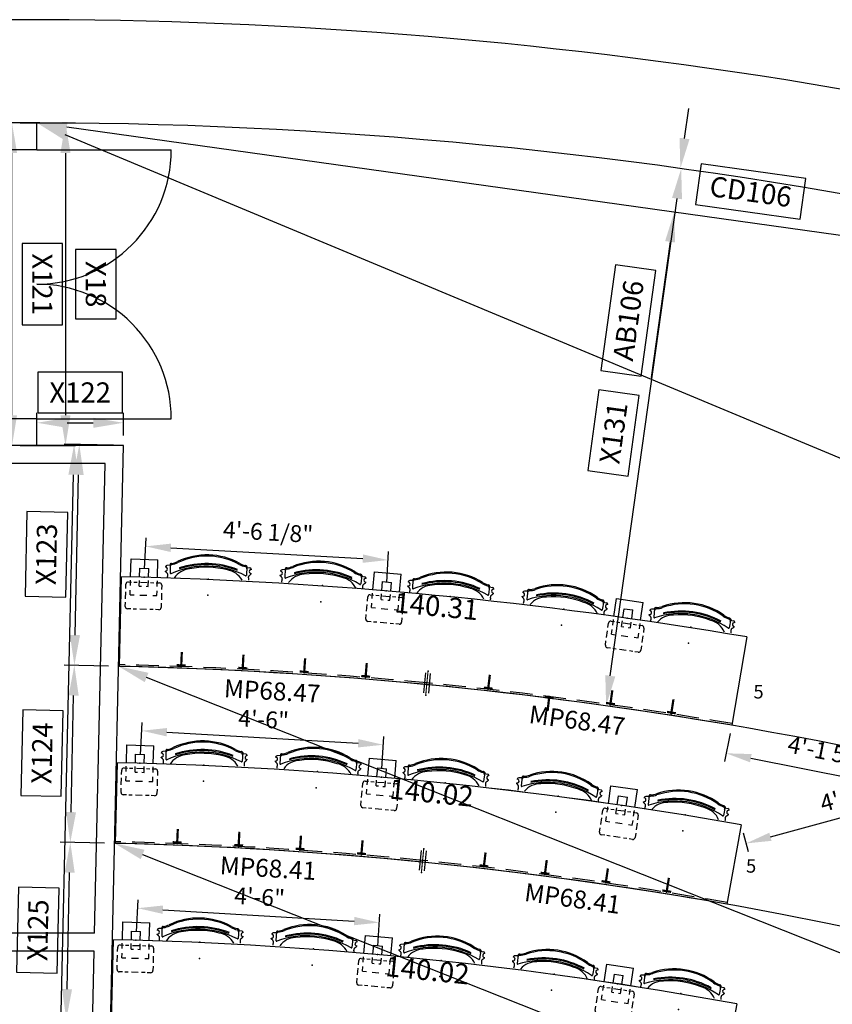
# Model space of a CAD drawing. Extents: x 0 to 13588, y 0 to 4617.
# Drawn here: x 7981 to 8162, y 2602 to 2821 of the extents above; entities that cross this region are included whole.
import ezdxf
from ezdxf.enums import TextEntityAlignment as Align

# ---------------------------------------------------------------- set-up
doc = ezdxf.new("R2010")
doc.units = 0
doc.header["$LTSCALE"] = 10
doc.header["$MEASUREMENT"] = 0
doc.linetypes.add('DASHED', pattern=[0.75, 0.5, -0.25])
doc.layers.get('Defpoints').update_dxf_attribs({"linetype": 'CONTINUOUS'})
for name, color, linetype in [('1', 4, 'CONTINUOUS'), ('A-FURN-FIXD', 7, 'CONTINUOUS'), ('A-FURN-FIXD-MODESTY', 140, 'CONTINUOUS'), ('A-FURN-FIXD-TBL-TAG', 7, 'CONTINUOUS'), ('A-FURN-SEAT', 7, 'CONTINUOUS'), ('A-FURN-SEAT-TOPFLANGE', 9, 'CONTINUOUS'), ('Dimensions', 7, 'CONTINUOUS'), ('FieldVerifyDimen1', 1, 'CONTINUOUS'), ('FieldVerifyDimen2', 242, 'CONTINUOUS'), ('FieldVerifyDimen4', 21, 'CONTINUOUS'), ('FieldVerifyDimen5', 32, 'CONTINUOUS'), ('Notes', 9, 'CONTINUOUS'), ('Shell', 145, 'CONTINUOUS'), ('Tops', 31, 'CONTINUOUS')]:
    doc.layers.add(name, color=color, linetype=linetype)
doc.styles.add('BOLD', font='arialbd.ttf')
doc.styles.get("Standard").update_dxf_attribs({"font": 'simplex.shx'})
doc.dimstyles.new('Checker', dxfattribs={"dimscale": 36, "dimtxt": 0.125, "dimasz": 0.1875, "dimexe": 0.0625, "dimexo": 0.0625, "dimgap": -0.0625, "dimtad": 1, "dimdec": 3, "dimzin": 3, "dimdsep": 46, "dimlunit": 4, "dimtxsty": 'BOLD', "dimcen": 0.0625, "dimadec": 0, "dimazin": 0, "dimtfac": 1, "dimtdec": 3, "dimtofl": 0, "dimtmove": 0, "dimatfit": 3, "dimfxl": 1, "dimfrac": 2, "dimtolj": 1, "dimtzin": 0, "dimarcsym": 0})
doc.dimstyles.new('FIXED', dxfattribs={"dimscale": 30, "dimtxt": 0.125, "dimasz": 0.1875, "dimexe": 0.0625, "dimexo": 0.0625, "dimgap": 0.0625, "dimtad": 1, "dimdec": 4, "dimzin": 3, "dimdsep": 46, "dimlunit": 4, "dimtxsty": 'Standard', "dimcen": 0.0625, "dimadec": 0, "dimazin": 0, "dimtfac": 1, "dimtdec": 4, "dimtofl": 0, "dimtmove": 0, "dimatfit": 3, "dimfxl": 1, "dimfrac": 2, "dimtolj": 1, "dimtzin": 0, "dimarcsym": 0})

# ---------------------------------------------------------------- blocks, each defined once
blk = doc.blocks.new('*D367')
at = {"layer": 'Defpoints', "color": 0, "transparency": 16777216}
for p in [(7984.47, 2798.48), (8269.04, 2758.77), (8269.04, 2758.77)]:
    blk.add_point(p, dxfattribs=at)
at = {"layer": 'FieldVerifyDimen5', "color": 0, "lineweight": -2, "transparency": 16777216}
for p, q in [((7991.15, 2797.55), (8262.35, 2759.7)), ((8132.78, 2789.3), (8131.51, 2780.23)), ((8156.1, 2786.04), (8132.78, 2789.3)), ((8154.83, 2776.98), (8156.1, 2786.04)), ((8131.51, 2780.23), (8154.83, 2776.98))]:
    blk.add_line(p, q, dxfattribs=at)
at = {"layer": 'FieldVerifyDimen5', "color": 0, "transparency": 16777216}
for points in [[(7991.31, 2798.66), (7990.99, 2796.44), (7984.47, 2798.48)], [(8262.51, 2760.81), (8262.2, 2758.59), (8269.04, 2758.77)]]:
    blk.add_solid(points, dxfattribs=at)
at = {"layer": 'FieldVerifyDimen5', "color": 0, "transparency": 16777216, "insert": (8143.8, 2783.14), "char_height": 4.5, "attachment_point": 5, "rotation": 352.0548, "style": 'BOLD'}
blk.add_mtext('\\A1;CD106', dxfattribs=at)
blk = doc.blocks.new('*D369')
at = {"layer": 'Defpoints', "color": 0, "transparency": 16777216}
for p in [(8002.68, 2677.25), (8002.68, 2677.25), (8610.26, 2435.87)]:
    blk.add_point(p, dxfattribs=at)
at = {"layer": 'FieldVerifyDimen5', "color": 0, "lineweight": -2, "transparency": 16777216}
for p, q in [((8603.99, 2438.36), (8008.95, 2674.76)), ((8299.72, 2571.51), (8296.34, 2563)), ((8321.64, 2562.8), (8299.72, 2571.51)), ((8296.34, 2563), (8318.26, 2554.3)), ((8318.26, 2554.3), (8321.64, 2562.8))]:
    blk.add_line(p, q, dxfattribs=at)
at = {"layer": 'FieldVerifyDimen5', "color": 0, "transparency": 16777216}
for points in [[(8009.37, 2675.8), (8008.54, 2673.71), (8002.68, 2677.25)], [(8604.4, 2439.41), (8603.57, 2437.32), (8610.26, 2435.87)]]:
    blk.add_solid(points, dxfattribs=at)
at = {"layer": 'FieldVerifyDimen5', "color": 0, "transparency": 16777216, "insert": (8308.99, 2562.9), "char_height": 4.5, "attachment_point": 5, "rotation": 338.3334, "style": 'BOLD'}
blk.add_mtext('\\A1;CD105', dxfattribs=at)
blk = doc.blocks.new('*D370')
at = {"layer": 'Defpoints', "color": 0, "transparency": 16777216}
for p in [(8001.79, 2637.76), (8582.29, 2407.9), (8582.29, 2407.9)]:
    blk.add_point(p, dxfattribs=at)
at = {"layer": 'FieldVerifyDimen5', "color": 0, "lineweight": -2, "transparency": 16777216}
for p, q in [((8008.06, 2635.27), (8576.01, 2410.39)), ((8257.21, 2548.89), (8253.84, 2540.38)), ((8279.18, 2540.19), (8257.21, 2548.89)), ((8253.84, 2540.38), (8275.81, 2531.68)), ((8275.81, 2531.68), (8279.18, 2540.19))]:
    blk.add_line(p, q, dxfattribs=at)
at = {"layer": 'FieldVerifyDimen5', "color": 0, "transparency": 16777216}
for points in [[(8008.48, 2636.32), (8007.65, 2634.23), (8001.79, 2637.76)], [(8576.43, 2411.43), (8575.6, 2409.34), (8582.29, 2407.9)]]:
    blk.add_solid(points, dxfattribs=at)
at = {"layer": 'FieldVerifyDimen5', "color": 0, "transparency": 16777216, "insert": (8266.51, 2540.28), "char_height": 4.5, "attachment_point": 5, "rotation": 338.3984, "style": 'BOLD'}
blk.add_mtext('\\A1;CD104', dxfattribs=at)
blk = doc.blocks.new('*D382')
at = {"layer": 'Defpoints', "color": 0, "transparency": 16777216}
for p in [(8128.1, 2788.3), (8128.1, 2788.3), (8126.75, 2778.62)]:
    blk.add_point(p, dxfattribs=at)
at = {"layer": 'FieldVerifyDimen5', "color": 0, "lineweight": -2, "transparency": 16777216}
for p, q in [((8129.04, 2794.98), (8129.97, 2801.67)), ((8125.82, 2771.94), (8121.58, 2741.64)), ((8113.65, 2766.82), (8110.35, 2743.21)), ((8122.65, 2765.57), (8113.65, 2766.82)), ((8119.36, 2741.95), (8122.65, 2765.57)), ((8110.35, 2743.21), (8119.36, 2741.95))]:
    blk.add_line(p, q, dxfattribs=at)
at = {"layer": 'FieldVerifyDimen5', "color": 0, "transparency": 16777216}
for points in [[(8127.92, 2795.14), (8130.15, 2794.83), (8128.1, 2788.3)], [(8124.7, 2772.1), (8126.93, 2771.78), (8126.75, 2778.62)]]:
    blk.add_solid(points, dxfattribs=at)
at = {"layer": 'FieldVerifyDimen5', "color": 0, "transparency": 16777216, "insert": (8116.5, 2754.39), "char_height": 4.5, "attachment_point": 5, "rotation": 82.0488, "style": 'BOLD'}
blk.add_mtext('\\A1;AB106', dxfattribs=at)
blk = doc.blocks.new('*D413')
at = {"layer": 'Defpoints', "color": 0, "transparency": 16777216}
for p in [(8128.29, 2788.27), (8128.29, 2788.27), (8111.53, 2668.44)]:
    blk.add_point(p, dxfattribs=at)
at = {"layer": 'FieldVerifyDimen4', "color": 0, "lineweight": -2, "transparency": 16777216}
for p, q in [((8112.47, 2675.12), (8127.36, 2781.58)), ((8109.94, 2738.92), (8107.42, 2720.93)), ((8118.94, 2737.66), (8109.94, 2738.92)), ((8116.43, 2719.67), (8118.94, 2737.66)), ((8107.42, 2720.93), (8116.43, 2719.67))]:
    blk.add_line(p, q, dxfattribs=at)
at = {"layer": 'FieldVerifyDimen4', "color": 0, "transparency": 16777216}
for points in [[(8126.24, 2781.74), (8128.47, 2781.43), (8128.29, 2788.27)], [(8111.35, 2675.28), (8113.58, 2674.96), (8111.53, 2668.44)]]:
    blk.add_solid(points, dxfattribs=at)
at = {"layer": 'FieldVerifyDimen4', "color": 0, "transparency": 16777216, "insert": (8113.18, 2729.29), "char_height": 4.5, "attachment_point": 5, "rotation": 82.0383, "style": 'BOLD'}
blk.add_mtext('\\A1;X131', dxfattribs=at)
blk = doc.blocks.new('*D429')
at = {"layer": 'Defpoints', "color": 0, "transparency": 16777216}
for p in [(7978.47, 2798.48), (7978.47, 2726.49), (7990.85, 2726.49)]:
    blk.add_point(p, dxfattribs=at)
at = {"layer": 'FieldVerifyDimen2', "color": 0, "lineweight": -2, "transparency": 16777216}
for p, q in [((7980.72, 2798.48), (7993.1, 2798.48)), ((7990.85, 2791.73), (7990.85, 2733.24)), ((7993.1, 2770.19), (7993.1, 2754.78)), ((8002.19, 2770.19), (7993.1, 2770.19)), ((8002.19, 2754.78), (8002.19, 2770.19)), ((7993.1, 2754.78), (8002.19, 2754.78)), ((7980.72, 2726.49), (7993.1, 2726.49))]:
    blk.add_line(p, q, dxfattribs=at)
at = {"layer": 'FieldVerifyDimen2', "color": 0, "transparency": 16777216}
for points in [[(7991.97, 2791.73), (7989.72, 2791.73), (7990.85, 2798.48)], [(7991.97, 2733.24), (7989.72, 2733.24), (7990.85, 2726.49)]]:
    blk.add_solid(points, dxfattribs=at)
at = {"layer": 'FieldVerifyDimen2', "color": 0, "transparency": 16777216, "insert": (7997.64, 2762.48), "char_height": 4.5, "attachment_point": 5, "rotation": 270.0003, "style": 'BOLD'}
blk.add_mtext('\\A1;X18', dxfattribs=at)
blk = doc.blocks.new('*D448')
at = {"layer": 'Defpoints', "color": 0, "transparency": 16777216}
for p in [(7991.93, 2637.98), (8001.79, 2637.76), (8000.9, 2598.27)]:
    blk.add_point(p, dxfattribs=at)
at = {"layer": 'FieldVerifyDimen4', "color": 0, "lineweight": -2, "transparency": 16777216}
for p, q in [((7999.54, 2637.81), (7989.69, 2638.03)), ((7991.2, 2605.24), (7991.78, 2631.23)), ((7980.36, 2627.98), (7979.93, 2609)), ((7989.45, 2627.78), (7980.36, 2627.98)), ((7989.02, 2608.79), (7989.45, 2627.78)), ((7979.93, 2609), (7989.02, 2608.79)), ((7998.65, 2598.32), (7988.79, 2598.54))]:
    blk.add_line(p, q, dxfattribs=at)
at = {"layer": 'FieldVerifyDimen4', "color": 0, "transparency": 16777216}
for points in [[(7990.66, 2631.26), (7992.91, 2631.21), (7991.93, 2637.98)], [(7990.07, 2605.26), (7992.32, 2605.21), (7991.04, 2598.49)]]:
    blk.add_solid(points, dxfattribs=at)
at = {"layer": 'FieldVerifyDimen4', "color": 0, "transparency": 16777216, "insert": (7984.69, 2618.39), "char_height": 4.5, "attachment_point": 5, "rotation": 88.7057, "style": 'BOLD'}
blk.add_mtext('\\A1;X125', dxfattribs=at)
blk = doc.blocks.new('*D449')
at = {"layer": 'Defpoints', "color": 0, "transparency": 16777216}
for p in [(7992.83, 2677.47), (8002.68, 2677.25), (8001.79, 2637.76)]:
    blk.add_point(p, dxfattribs=at)
at = {"layer": 'FieldVerifyDimen4', "color": 0, "lineweight": -2, "transparency": 16777216}
for p, q in [((8000.43, 2677.3), (7990.58, 2677.52)), ((7992.09, 2644.73), (7992.67, 2670.72)), ((7981.33, 2667.5), (7980.9, 2648.46)), ((7990.35, 2667.29), (7981.33, 2667.5)), ((7989.92, 2648.26), (7990.35, 2667.29)), ((7980.9, 2648.46), (7989.92, 2648.26)), ((7999.54, 2637.81), (7989.69, 2638.03))]:
    blk.add_line(p, q, dxfattribs=at)
at = {"layer": 'FieldVerifyDimen4', "color": 0, "transparency": 16777216}
for points in [[(7991.55, 2670.75), (7993.8, 2670.7), (7992.83, 2677.47)], [(7990.96, 2644.75), (7993.21, 2644.7), (7991.93, 2637.98)]]:
    blk.add_solid(points, dxfattribs=at)
at = {"layer": 'FieldVerifyDimen4', "color": 0, "transparency": 16777216, "insert": (7985.62, 2657.88), "char_height": 4.5, "attachment_point": 5, "rotation": 88.7057, "style": 'BOLD'}
blk.add_mtext('\\A1;X124', dxfattribs=at)
blk = doc.blocks.new('*D450')
at = {"layer": 'Defpoints', "color": 0, "transparency": 16777216}
for p in [(7993.94, 2726.71), (8003.79, 2726.49), (8002.68, 2677.25)]:
    blk.add_point(p, dxfattribs=at)
at = {"layer": 'FieldVerifyDimen4', "color": 0, "lineweight": -2, "transparency": 16777216}
for p, q in [((8001.54, 2726.54), (7991.69, 2726.76)), ((7992.98, 2684.22), (7993.79, 2719.96)), ((7982.25, 2711.8), (7981.83, 2692.89)), ((7991.35, 2711.59), (7982.25, 2711.8)), ((7990.92, 2692.69), (7991.35, 2711.59)), ((7981.83, 2692.89), (7990.92, 2692.69)), ((8000.43, 2677.3), (7990.58, 2677.52))]:
    blk.add_line(p, q, dxfattribs=at)
at = {"layer": 'FieldVerifyDimen4', "color": 0, "transparency": 16777216}
for points in [[(7992.66, 2719.99), (7994.91, 2719.94), (7993.94, 2726.71)], [(7991.85, 2684.24), (7994.1, 2684.19), (7992.83, 2677.47)]]:
    blk.add_solid(points, dxfattribs=at)
at = {"layer": 'FieldVerifyDimen4', "color": 0, "transparency": 16777216, "insert": (7986.59, 2702.24), "char_height": 4.5, "attachment_point": 5, "rotation": 88.7057, "style": 'BOLD'}
blk.add_mtext('\\A1;X123', dxfattribs=at)
blk = doc.blocks.new('*D451')
at = {"layer": 'Defpoints', "color": 0, "transparency": 16777216}
for p in [(8003.79, 2731.57), (7984.47, 2726.49), (8003.79, 2726.49)]:
    blk.add_point(p, dxfattribs=at)
at = {"layer": 'FieldVerifyDimen4', "color": 0, "lineweight": -2, "transparency": 16777216}
for p, q in [((8003.56, 2742.84), (7984.7, 2742.84)), ((7984.7, 2742.84), (7984.7, 2733.82)), ((8003.56, 2733.82), (8003.56, 2742.84)), ((7984.47, 2728.74), (7984.47, 2733.82)), ((7984.7, 2733.82), (8003.56, 2733.82)), ((8003.79, 2728.74), (8003.79, 2733.82)), ((7991.22, 2731.57), (7997.04, 2731.57))]:
    blk.add_line(p, q, dxfattribs=at)
at = {"layer": 'FieldVerifyDimen4', "color": 0, "transparency": 16777216}
for points in [[(7991.22, 2732.69), (7991.22, 2730.44), (7984.47, 2731.57)], [(7997.04, 2732.69), (7997.04, 2730.44), (8003.79, 2731.57)]]:
    blk.add_solid(points, dxfattribs=at)
at = {"layer": 'FieldVerifyDimen4', "color": 0, "transparency": 16777216, "insert": (7994.13, 2738.33), "char_height": 4.5, "attachment_point": 5, "rotation": 0.0003, "style": 'BOLD'}
blk.add_mtext('\\A1;X122', dxfattribs=at)
blk = doc.blocks.new('*D452')
at = {"layer": 'Defpoints', "color": 0, "transparency": 16777216}
for p in [(7978.91, 2798.48), (7984.47, 2798.48), (7984.47, 2726.49)]:
    blk.add_point(p, dxfattribs=at)
at = {"layer": 'FieldVerifyDimen4', "color": 0, "lineweight": -2, "transparency": 16777216}
for p, q in [((7982.22, 2798.48), (7976.66, 2798.48)), ((7978.91, 2733.24), (7978.91, 2791.73)), ((7981.16, 2771.56), (7981.16, 2753.4)), ((7990.18, 2771.56), (7981.16, 2771.56)), ((7990.18, 2753.4), (7990.18, 2771.56)), ((7981.16, 2753.4), (7990.18, 2753.4)), ((7982.22, 2726.49), (7976.66, 2726.49))]:
    blk.add_line(p, q, dxfattribs=at)
at = {"layer": 'FieldVerifyDimen4', "color": 0, "transparency": 16777216}
for points in [[(7980.04, 2791.73), (7977.79, 2791.73), (7978.91, 2798.48)], [(7980.04, 2733.24), (7977.79, 2733.24), (7978.91, 2726.49)]]:
    blk.add_solid(points, dxfattribs=at)
at = {"layer": 'FieldVerifyDimen4', "color": 0, "transparency": 16777216, "insert": (7985.67, 2762.48), "char_height": 4.5, "attachment_point": 5, "rotation": 270.0003, "style": 'BOLD'}
blk.add_mtext('\\A1;X121', dxfattribs=at)
blk = doc.blocks.new('*D453')
at = {"layer": 'Defpoints', "color": 0, "transparency": 16777216}
for p in [(7984.47, 2798.48), (8732.41, 2486.61), (8732.41, 2486.61)]:
    blk.add_point(p, dxfattribs=at)
at = {"layer": 'FieldVerifyDimen5', "color": 0, "lineweight": -2, "transparency": 16777216}
for p, q in [((7990.7, 2795.88), (8726.18, 2489.21)), ((8354.1, 2656.65), (8350.6, 2648.25)), ((8371.51, 2649.39), (8354.1, 2656.65)), ((8368.01, 2640.99), (8371.51, 2649.39)), ((8350.6, 2648.25), (8368.01, 2640.99))]:
    blk.add_line(p, q, dxfattribs=at)
at = {"layer": 'FieldVerifyDimen5', "color": 0, "transparency": 16777216}
for points in [[(7991.13, 2796.92), (7990.26, 2794.85), (7984.47, 2798.48)], [(8726.62, 2490.25), (8725.75, 2488.17), (8732.41, 2486.61)]]:
    blk.add_solid(points, dxfattribs=at)
at = {"layer": 'FieldVerifyDimen5', "color": 0, "transparency": 16777216, "insert": (8361.06, 2648.82), "char_height": 4.5, "attachment_point": 5, "rotation": 337.3652, "style": 'BOLD'}
blk.add_mtext('\\A1;X120', dxfattribs=at)
blk = doc.blocks.new('*D474')
at = {"layer": 'Defpoints', "color": 0, "transparency": 16777216}
for p in [(7959.14, 2726.49), (7969.02, 2289.32), (7979.13, 2289.55)]:
    blk.add_point(p, dxfattribs=at)
at = {"layer": 'FieldVerifyDimen1', "color": 0, "lineweight": -2, "transparency": 16777216}
for p, q in [((7961.39, 2726.54), (7971.5, 2726.77)), ((7969.4, 2719.97), (7978.98, 2296.29)), ((7984.98, 2529.71), (7975.96, 2529.5)), ((7975.96, 2529.5), (7976.21, 2518.34)), ((7985.23, 2518.54), (7984.98, 2529.71)), ((7976.21, 2518.34), (7985.23, 2518.54)), ((7971.27, 2289.37), (7981.38, 2289.6))]:
    blk.add_line(p, q, dxfattribs=at)
at = {"layer": 'FieldVerifyDimen1', "color": 0, "transparency": 16777216}
for points in [[(7970.53, 2719.99), (7968.28, 2719.94), (7969.25, 2726.72)], [(7980.11, 2296.32), (7977.86, 2296.27), (7979.13, 2289.55)]]:
    blk.add_solid(points, dxfattribs=at)
at = {"layer": 'FieldVerifyDimen1', "color": 0, "transparency": 16777216, "insert": (7980.59, 2524.02), "char_height": 4.5, "attachment_point": 5, "rotation": 271.2949, "style": 'BOLD'}
blk.add_mtext('\\A1;X1', dxfattribs=at)
blk = doc.blocks.new('*D475')
at = {"layer": 'Defpoints', "color": 0, "transparency": 16777216}
for p in [(7992.78, 2726.74), (8003.79, 2726.49), (7993.92, 2289.32)]:
    blk.add_point(p, dxfattribs=at)
at = {"layer": 'FieldVerifyDimen5', "color": 0, "lineweight": -2, "transparency": 16777216}
for p, q in [((8001.54, 2726.54), (7990.53, 2726.79)), ((7983.05, 2296.31), (7992.63, 2719.99)), ((7977.17, 2538.24), (7976.76, 2520.09)), ((7986.26, 2538.04), (7977.17, 2538.24)), ((7985.85, 2519.88), (7986.26, 2538.04)), ((7976.76, 2520.09), (7985.85, 2519.88)), ((7991.67, 2289.37), (7980.65, 2289.62))]:
    blk.add_line(p, q, dxfattribs=at)
at = {"layer": 'FieldVerifyDimen5', "color": 0, "transparency": 16777216}
for points in [[(7991.5, 2720.01), (7993.75, 2719.96), (7992.78, 2726.74)], [(7981.93, 2296.34), (7984.18, 2296.29), (7982.9, 2289.57)]]:
    blk.add_solid(points, dxfattribs=at)
at = {"layer": 'FieldVerifyDimen5', "color": 0, "transparency": 16777216, "insert": (7981.51, 2529.06), "char_height": 4.5, "attachment_point": 5, "rotation": 88.7057, "style": 'BOLD'}
blk.add_mtext('\\A1;X101', dxfattribs=at)
blk = doc.blocks.new('*D760')
at = {"layer": 'Defpoints', "color": 0, "transparency": 16777216}
for p in [(8187.96, 2654.5), (8189.09, 2650.34), (8141.64, 2641.9)]:
    blk.add_point(p, dxfattribs=at)
at = {"layer": 'Dimensions', "color": 0, "lineweight": -2, "transparency": 16777216}
for p, q in [((8188.45, 2652.69), (8189.59, 2648.54)), ((8148.2, 2639.22), (8183.67, 2648.87)), ((8142.14, 2640.09), (8143.27, 2635.93))]:
    blk.add_line(p, q, dxfattribs=at)
at = {"layer": 'Dimensions', "color": 0, "transparency": 16777216}
for points in [[(8183.42, 2649.77), (8183.91, 2647.96), (8189.09, 2650.34)], [(8147.96, 2640.12), (8148.45, 2638.31), (8142.78, 2637.74)]]:
    blk.add_solid(points, dxfattribs=at)
at = {"layer": 'Dimensions', "color": 0, "transparency": 16777216, "insert": (8164.86, 2648.01), "char_height": 3.75, "attachment_point": 5, "rotation": 15.2226}
blk.add_mtext('\\A1;4\'-0"', dxfattribs=at)
blk = doc.blocks.new('*D761')
at = {"layer": 'Defpoints', "color": 0, "transparency": 16777216}
for p in [(8139.56, 2664.08), (8187.96, 2654.5), (8186.73, 2648.26)]:
    blk.add_point(p, dxfattribs=at)
at = {"layer": 'Dimensions', "color": 0, "lineweight": -2, "transparency": 16777216}
for p, q in [((8139.2, 2662.24), (8137.96, 2656)), ((8143.85, 2656.75), (8181.21, 2649.35)), ((8187.6, 2652.66), (8186.36, 2646.42))]:
    blk.add_line(p, q, dxfattribs=at)
at = {"layer": 'Dimensions', "color": 0, "transparency": 16777216}
for points in [[(8144.03, 2657.67), (8143.66, 2655.83), (8138.33, 2657.84)], [(8181.39, 2650.27), (8181.03, 2648.43), (8186.73, 2648.26)]]:
    blk.add_solid(points, dxfattribs=at)
at = {"layer": 'Dimensions', "color": 0, "transparency": 16777216, "insert": (8163.45, 2657.69), "char_height": 3.75, "attachment_point": 5, "rotation": 348.802}
blk.add_mtext('\\A1;4\'-1 5/16"', dxfattribs=at)
blk = doc.blocks.new('*D784')
at = {"layer": 'Defpoints', "color": 0, "transparency": 16777216}
for p in [(8060.89, 2620.08), (8006.56, 2616.13), (8060.46, 2612.93)]:
    blk.add_point(p, dxfattribs=at)
at = {"layer": 'Dimensions', "color": 0, "lineweight": -2, "transparency": 16777216}
for p, q in [((8006.67, 2618), (8007.09, 2625.16)), ((8012.6, 2622.95), (8055.27, 2620.42)), ((8060.57, 2614.8), (8061, 2621.96))]:
    blk.add_line(p, q, dxfattribs=at)
at = {"layer": 'Dimensions', "color": 0, "transparency": 16777216}
for points in [[(8012.65, 2623.89), (8012.54, 2622.02), (8006.98, 2623.29)], [(8055.33, 2621.35), (8055.22, 2619.48), (8060.89, 2620.08)]]:
    blk.add_solid(points, dxfattribs=at)
at = {"layer": 'Dimensions', "color": 0, "transparency": 16777216, "insert": (8034.18, 2625.79), "char_height": 3.75, "attachment_point": 5, "rotation": 356.6006}
blk.add_mtext('\\A1;4\'-6"', dxfattribs=at)
blk = doc.blocks.new('*D785')
at = {"layer": 'Defpoints', "color": 0, "transparency": 16777216}
for p in [(8061.78, 2659.75), (8007.45, 2655.62), (8061.36, 2652.5)]:
    blk.add_point(p, dxfattribs=at)
at = {"layer": 'Dimensions', "color": 0, "lineweight": -2, "transparency": 16777216}
for p, q in [((8007.56, 2657.49), (8007.98, 2664.74)), ((8013.48, 2662.54), (8056.16, 2660.08)), ((8061.47, 2654.37), (8061.89, 2661.62))]:
    blk.add_line(p, q, dxfattribs=at)
at = {"layer": 'Dimensions', "color": 0, "transparency": 16777216}
for points in [[(8013.54, 2663.48), (8013.43, 2661.61), (8007.87, 2662.87)], [(8056.22, 2661.01), (8056.11, 2659.14), (8061.78, 2659.75)]]:
    blk.add_solid(points, dxfattribs=at)
at = {"layer": 'Dimensions', "color": 0, "transparency": 16777216, "insert": (8035.06, 2665.41), "char_height": 3.75, "attachment_point": 5, "rotation": 356.6912}
blk.add_mtext('\\A1;4\'-6"', dxfattribs=at)
blk = doc.blocks.new('*D787')
at = {"layer": 'Defpoints', "color": 0, "transparency": 16777216}
for p in [(8062.84, 2700.95), (8008.39, 2697.11), (8062.45, 2694.06)]:
    blk.add_point(p, dxfattribs=at)
at = {"layer": 'Dimensions', "color": 0, "lineweight": -2, "transparency": 16777216}
for p, q in [((8008.49, 2698.98), (8008.88, 2705.87)), ((8014.39, 2703.68), (8057.22, 2701.27)), ((8062.56, 2695.93), (8062.94, 2702.82))]:
    blk.add_line(p, q, dxfattribs=at)
at = {"layer": 'Dimensions', "color": 0, "transparency": 16777216}
for points in [[(8014.44, 2704.62), (8014.34, 2702.74), (8008.77, 2704)], [(8057.28, 2702.2), (8057.17, 2700.33), (8062.84, 2700.95)]]:
    blk.add_solid(points, dxfattribs=at)
at = {"layer": 'Dimensions', "color": 0, "transparency": 16777216, "insert": (8036.07, 2707.2), "char_height": 3.75, "attachment_point": 5, "rotation": 356.7739}
blk.add_mtext('\\A1;4\'-6 1/8"', dxfattribs=at)
blk = doc.blocks.new('TopLgth')
at = {"layer": 'A-FURN-FIXD'}
for tag, p, flags in [('MODEL', (-5.59, 7.31), 1), ('DESCRIPTION', (-5.59, 5.13), 9)]:
    blk.add_attdef(tag, p, '', height=1, rotation=360, dxfattribs=dict(at, flags=flags))
at = {"layer": 'A-FURN-FIXD', "flags": 9}
for tag, p in [('WRKGRP', (-5.92, 1.49)), ('OPTION', (-5.85, 3.07))]:
    blk.add_attdef(tag, p, '', height=1, dxfattribs=at)
at = {"layer": 'A-FURN-FIXD-TBL-TAG', "color": 4}
blk.add_attdef('LENGTH', text='', height=4.5, dxfattribs=at).set_placement((0.5, 0.04), align=Align.MIDDLE)
blk = doc.blocks.new('BTOP20110421.0939505')
at = {"layer": 'Tops'}
for p, q in [((-70.19, -12.84), (-69.73, 7.15)), ((69.81, -6.29), (66.45, -26))]:
    blk.add_line(p, q, dxfattribs=at)
for radius in [959, 939]:
    blk.add_arc((-91.65, -951.6), radius, 80.30738, 88.69048, dxfattribs=at)
at = {"layer": '1', "rotation": 354.4989632583205}
blk.add_blockref('TopLgth', (0, 0), dxfattribs=at).add_auto_attribs({'LENGTH': '140.31'})
blk = doc.blocks.new('UNIV-Bnp')
at = {"layer": 'A-FURN-SEAT', "color": 5}
for p, q in [((-3, 0), (-3, 4)), ((-3, 4), (3, 4)), ((3, 0), (3, 4)), ((-1, 0), (-1, 2)), ((-1, 2), (1, 2)), ((1, 0), (1, 2)), ((-3, -1.95), (-3, -0.73)), ((-1, -2), (-1, -0.73)), ((-1, -2), (-0.5, -2)), ((0.5, -2), (1, -2)), ((1, -2), (1, -0.73)), ((3, -1.95), (3, -0.73)), ((-3, -4), (-3, -2.96)), ((-3, -4), (-2.1, -4)), ((-0.82, -4), (0.72, -4)), ((2.1, -4), (3, -4)), ((3, -4), (3, -2.96))]:
    blk.add_line(p, q, dxfattribs=at)
at = {"layer": 'A-FURN-SEAT'}
blk.add_point((0, 0), dxfattribs=at)
blk.add_point((0, 0), dxfattribs=at)
at = {"layer": 'A-FURN-SEAT', "color": 7}
blk.add_point((0, 0), dxfattribs=at)
blk.add_point((0, 0), dxfattribs=at)
at = {"layer": 'A-FURN-SEAT', "color": 31}
blk.add_point((0, 0), dxfattribs=at)
at = {"layer": 'A-FURN-SEAT-TOPFLANGE', "color": 9}
for p, q in [((-4, -2.65), (-4, -1.65)), ((-3.5, -1.15), (-2.75, -1.15)), ((-2.25, -1.15), (-1.5, -1.15)), ((-0.75, -1.15), (0.75, -1.15)), ((1.5, -1.15), (2.25, -1.15)), ((2.75, -1.15), (3.5, -1.15)), ((4, -1.65), (4, -2.65)), ((-4, -4.9), (-4, -3.4)), ((4, -3.4), (4, -4.9)), ((-4, -6.65), (-4, -5.65)), ((4, -5.65), (4, -6.65)), ((-2.75, -7.15), (-3.5, -7.15)), ((-1.5, -7.15), (-2.25, -7.15)), ((0.75, -7.15), (-0.75, -7.15)), ((2.25, -7.15), (1.5, -7.15)), ((3.5, -7.15), (2.75, -7.15))]:
    blk.add_line(p, q, dxfattribs=at)
for centre, start, end in [((-3.5, -1.65), 90, 180), ((3.5, -1.65), 0, 90), ((-3.5, -6.65), 180, 270), ((3.5, -6.65), 270, 0)]:
    blk.add_arc(centre, 0.5, start, end, dxfattribs=at)
at = {"layer": 'A-FURN-SEAT', "flags": 1}
for tag, p in [('MODEL', (-2.75, -3.79)), ('OPTION', (-2.75, -5.45)), ('DESCRIPTION', (-2.75, -7.12)), ('WRKGRP', (-2.75, -8.78))]:
    blk.add_attdef(tag, p, '', height=1, dxfattribs=at)
blk = doc.blocks.new('StriveChair')
at = {"layer": 'A-FURN-SEAT', "color": 232}
for p, q in [((-8.57, 2.83), (-9.27, 2.75)), ((-8.58, 3.04), (-8.51, 1.07)), ((8.58, 3.04), (8.51, 1.07)), ((8.57, 2.83), (9.27, 2.75)), ((-9.07, 0), (-9.07, 0.06)), ((9.07, 0), (9.07, 0.06))]:
    blk.add_line(p, q, dxfattribs=at)
for centre, radius, start, end in [((0, -9.84), 15.22, 62.7899, 117.2101), ((0, -9.84), 14.97, 62.7899, 117.2101), ((-9.56, 1.97), 0.438, 265.2843, 94.2143), ((-8.08, 1.97), 1.58, 160.9735, 163.993), ((-9.23, 2.4), 0.351, 96.1106, 166.434), ((-8.39, 3.03), 0.19, 108.9591, 178.3213), ((-8.07, 2.55), 0.491, 110.919, 183.6377), ((-8.23, 2.67), 0.583, 93.8663, 112.2685), ((0, -16.18), 19.06, 64.0965, 115.9035), ((-8.99, 7.54), 4.35, 279.5409, 297.8023), ((-8.99, 7.54), 4.6, 279.3182, 297.8023), ((0, -15.61), 19.06, 70.0632, 109.9368), ((0, -15.84), 19.06, 70.0632, 109.9368), ((0, -16.75), 19.37, 77.3817, 102.6183), ((8.99, 7.54), 4.6, 242.1977, 260.6818), ((8.99, 7.54), 4.35, 242.1977, 260.4591), ((8.07, 2.55), 0.491, 356.3623, 69.081), ((8.23, 2.67), 0.583, 67.7315, 86.1337), ((8.39, 3.03), 0.19, 1.6787, 71.0409), ((9.56, 1.97), 0.438, 85.7857, 274.7157), ((9.23, 2.4), 0.351, 13.566, 83.8894), ((8.08, 1.97), 1.58, 16.007, 19.0265), ((-8.38, 1.08), 0.125, 182.1081, 295.9035), ((-3.7, -2.34), 4.52, 96.7091, 148.8336), ((3.7, -2.34), 4.52, 31.1664, 83.2909), ((8.38, 1.08), 0.125, 244.0965, 357.8919)]:
    blk.add_arc(centre, radius, start, end, dxfattribs=at)
for points in [[(-9.07, 0.06), (-9.07, 0.07), (-9.07, 0.1), (-9.07, 0.16), (-9.07, 0.22), (-9.05, 0.31), (-9.04, 0.43), (-9.03, 0.57), (-9.02, 0.72), (-9.05, 0.87), (-9.12, 1.01), (-9.23, 1.12), (-9.33, 1.2), (-9.42, 1.27), (-9.5, 1.33), (-9.55, 1.4), (-9.58, 1.47), (-9.59, 1.52), (-9.6, 1.53)], [(9.07, 0.06), (9.07, 0.07), (9.07, 0.1), (9.07, 0.16), (9.07, 0.22), (9.05, 0.31), (9.04, 0.43), (9.03, 0.57), (9.02, 0.72), (9.05, 0.87), (9.12, 1.01), (9.23, 1.12), (9.33, 1.2), (9.42, 1.27), (9.5, 1.33), (9.55, 1.4), (9.58, 1.47), (9.59, 1.52), (9.6, 1.53)]]:
    blk.add_open_spline(points, degree=3, knots=[0, 0, 0, 0, 0.047682, 0.095372, 0.153546, 0.235317, 0.363037, 0.517737, 0.663813, 0.810695, 0.968037, 1.127481, 1.271195, 1.368628, 1.46083, 1.553625, 1.637147, 1.689222, 1.689222, 1.689222, 1.689222], dxfattribs=at)
at = {"layer": 'A-FURN-SEAT'}
for p in [(0, 0), (0, -3.62)]:
    blk.add_point(p, dxfattribs=at)
at = {"layer": 'A-FURN-SEAT', "flags": 1}
for tag, p in [('MODEL', (-5.34, -1.73)), ('OPTION', (-5.34, -3.39)), ('DESCRIPTION', (-5.34, -5.05)), ('WRKGRP', (-5.34, -6.72))]:
    blk.add_attdef(tag, p, '', height=1, dxfattribs=at)
blk = doc.blocks.new('UNIVBS2L27S0STRPLNPNEBRSLS')
at = {"layer": '1'}
for name, p in [('StriveChair', (-14.3125, 0)), ('StriveChair', (14.3125, 0)), ('UNIV-Bnp', (0, 0))]:
    blk.add_blockref(name, p, dxfattribs=at)
blk = doc.blocks.new('UNIVBS2C27S0STRPLNPNEBRSLS')
at = {"layer": '1'}
for name, p in [('StriveChair', (-14.3125, 0)), ('StriveChair', (14.3125, 0)), ('UNIV-Bnp', (0, 0))]:
    blk.add_blockref(name, p, dxfattribs=at)
blk = doc.blocks.new('UNIVBS1R27S0STRPLNPNEBNSLS')
at = {"layer": '1'}
for name, p in [('StriveChair', (14.3125, 0)), ('UNIV-Bnp', (0, 0))]:
    blk.add_blockref(name, p, dxfattribs=at)
blk = doc.blocks.new('BTOP20110421.09395010')
at = {"layer": 'Tops'}
for p, q in [((-69.98, -10.74), (-69.56, 7.25)), ((69.63, -6.6), (66.49, -24.32))]:
    blk.add_line(p, q, dxfattribs=at)
for radius in [917.5, 899.5]:
    blk.add_arc((-90.54, -910.01), radius, 79.9461, 88.68981, dxfattribs=at)
at = {"layer": '1', "rotation": 354.3179858294616}
blk.add_blockref('TopLgth', (0, 0), dxfattribs=at).add_auto_attribs({'LENGTH': '140.02'})
blk = doc.blocks.new('BTOP20110421.09395015')
at = {"layer": 'Tops'}
for p, q in [((-69.96, -10.62), (-69.55, 7.37)), ((69.59, -6.95), (66.32, -24.66))]:
    blk.add_line(p, q, dxfattribs=at)
for radius in [878, 860]:
    blk.add_arc((-89.63, -870.4), radius, 79.5519, 88.68908, dxfattribs=at)
at = {"layer": '1', "rotation": 354.1205222713665}
blk.add_blockref('TopLgth', (0, 0), dxfattribs=at).add_auto_attribs({'LENGTH': '140.02'})
blk = doc.blocks.new('MPS')
at = {"layer": 'A-FURN-FIXD-MODESTY', "color": 6, "linetype": 'Continuous'}
for p, q in [((-0.56, -2.18), (-0.56, 2.25)), ((0.56, -2.18), (0.56, 2.25))]:
    blk.add_line(p, q, dxfattribs=at)
at = {"layer": 'A-FURN-FIXD-MODESTY', "color": 6, "const_width": 0.25}
blk.add_lwpolyline([(0, 2.71), (0, -2.64)], dxfattribs=at)
at = {"layer": 'A-FURN-FIXD-MODESTY', "color": 6}
for p in [(0, 2.71), (0, 0), (0, -2.64)]:
    blk.add_point(p, dxfattribs=at)
blk = doc.blocks.new('BRKTL')
at = {"layer": 'A-FURN-FIXD-MODESTY', "color": 232, "const_width": 0.5}
for points in [[(-0.25, 0), (-3.25, 0)], [(-0.25, -1), (-0.25, 1)]]:
    blk.add_lwpolyline(points, dxfattribs=at)
at = {"layer": 'A-FURN-FIXD-MODESTY', "color": 7}
blk.add_point((0, 0), dxfattribs=at)
at = {"layer": 'A-FURN-FIXD', "flags": 9}
for tag, p in [('MODEL', (-4.31, 4.35)), ('DESCRIPTION', (-4.31, 2.16))]:
    blk.add_attdef(tag, p, '', height=1, rotation=360, dxfattribs=at)
for tag, p in [('OPTION', (-4.28, 0.22)), ('WRKGRP', (-4.35, -1.36))]:
    blk.add_attdef(tag, p, '', height=1, dxfattribs=at)
blk = doc.blocks.new('BRKTR')
at = {"layer": 'A-FURN-FIXD-MODESTY', "color": 232, "const_width": 0.5}
for points in [[(-0.25, 0), (-3.25, 0)], [(-0.25, -1), (-0.25, 1)]]:
    blk.add_lwpolyline(points, dxfattribs=at)
at = {"layer": 'A-FURN-FIXD-MODESTY', "color": 7}
blk.add_point((0, 0), dxfattribs=at)
at = {"layer": 'A-FURN-FIXD', "flags": 9}
for tag, p in [('MODEL', (-4.31, 4.35)), ('DESCRIPTION', (-4.31, 2.16))]:
    blk.add_attdef(tag, p, '', height=1, rotation=360, dxfattribs=at)
for tag, p in [('OPTION', (-4.37, 0.18)), ('WRKGRP', (-4.44, -1.39))]:
    blk.add_attdef(tag, p, '', height=1, dxfattribs=at)
blk = doc.blocks.new('MPAN')
at = {"layer": 'A-FURN-FIXD', "flags": 1}
for tag, p in [('MODEL', (-6.09, 5.53)), ('DESCRIPTION', (-6.09, 3.35))]:
    blk.add_attdef(tag, p, '', height=1, rotation=360, dxfattribs=at)
at = {"layer": 'A-FURN-FIXD', "flags": 9}
for tag, p in [('OPTION', (-6.32, 1.21)), ('WRKGRP', (-6.39, -0.37))]:
    blk.add_attdef(tag, p, '', height=1, dxfattribs=at)
at = {"layer": 'A-FURN-FIXD-MODESTY', "color": 140}
blk.add_attdef('LENGTH', text='', height=4, dxfattribs=at).set_placement((0, 0), align=Align.MIDDLE)
blk = doc.blocks.new('MPAN20110421.09395035')
at = {"layer": 'A-FURN-FIXD-MODESTY', "linetype": 'DASHED'}
for start, end in [(84.31795, 88.68981), (79.9461, 84.31795)]:
    blk.add_arc((-31.1, -899.12), 899.87, start, end, dxfattribs=at)
at = {"layer": '1'}
for name, p, rotation in [('BRKTR', (3.2, 0.1), 267.3782549813838), ('BRKTR', (16.92, -0.53), 266.941069216724), ('BRKTR', (30.62, -1.37), 266.0666976873973), ('BRKTR', (44.32, -2.41), 265.1923261580706), ('MPS', (57.99, -3.67), 174.3179864620301), ('BRKTL', (71.65, -5.13), 263.0063973347601), ('BRKTL', (85.28, -6.8), 262.5692115700921), ('BRKTL', (98.88, -8.68), 261.6948400407654), ('BRKTL', (112.45, -10.77), 260.8204685114388)]:
    blk.add_blockref(name, p, dxfattribs=dict(at, rotation=rotation))
for p, rotation in [((23.47, -5.91), 356.50391530286), ((91.4, -12.67), 352.1320576459066)]:
    blk.add_blockref('MPAN', p, dxfattribs=dict(at, rotation=rotation)).add_auto_attribs({'LENGTH': 'MP68.41'})
blk = doc.blocks.new('MPAN20110421.09395013')
at = {"layer": 'A-FURN-FIXD-MODESTY', "linetype": 'DASHED'}
for start, end in [(84.49893, 88.69048), (80.30738, 84.49893)]:
    blk.add_arc((-28.41, -938.18), 939.37, start, end, dxfattribs=at)
at = {"layer": '1'}
for name, p, rotation in [('BRKTR', (6.79, 0.53), 267.4330175192757), ('BRKTR', (20.52, -0.08), 267.0138626426634), ('BRKTR', (34.24, -0.9), 266.1755528894283), ('BRKTR', (47.95, -1.92), 265.3372431361932), ('MPS', (61.64, -3.14), 174.498963880763), ('BRKTL', (75.31, -4.55), 263.2414687531049), ('BRKTL', (102.58, -7.99), 261.9840041232535), ('BRKTL', (88.96, -6.17), 83.24146875310484), ('BRKTL', (116.18, -10), 261.1456943700183)]:
    blk.add_blockref(name, p, dxfattribs=dict(at, rotation=rotation))
for p, rotation in [((27.09, -5.46), 356.5947382413682), ((95.11, -12.01), 352.4031895001065)]:
    blk.add_blockref('MPAN', p, dxfattribs=dict(at, rotation=rotation)).add_auto_attribs({'LENGTH': 'MP68.47'})

msp = doc.modelspace()

# ---------------------------------------------------------------- linework, layer by layer
at = {"layer": 'Shell'}
for p, q in [((7984.46531, 2792.48467), (7984.46528, 2798.48255)), ((7984.46531, 2792.48467), (7978.46531, 2792.48463)), ((7984.46531, 2792.48467), (8014.46531, 2792.48485)), ((7984.46567, 2732.48467), (7978.46567, 2732.48463)), ((7984.46567, 2732.48467), (8014.46567, 2732.48485)), ((7984.46571, 2726.48679), (7984.46567, 2732.48467)), ((8003.79347, 2726.48691), (7959.13795, 2726.48664)), ((7993.9165, 2289.31753), (8003.79347, 2726.48691)), ((7999.70207, 2722.48688), (7963.22939, 2722.48667)), ((7997.33546, 2617.73687), (7999.70207, 2722.48688)), ((7997.33546, 2617.73687), (7965.59725, 2617.73668)), ((7997.24508, 2613.73687), (7965.68767, 2613.73668)), ((7994.87847, 2508.98685), (7997.24508, 2613.73687))]:
    msp.add_line(p, q, dxfattribs=at)
for centre, radius, start, end in [((7981.47158, 1738.48677), 1083, 70.87334054, 109.86801644), ((7981.47158, 1738.48677), 1060, 44.89223524, 90.16249864), ((7984.46531, 2792.48467), 30, 270.0003406, 0.0003406), ((7984.46567, 2732.48467), 30, 0.0003406, 90.0003406), ((7981.47158, 1738.48677), 939, 47.96102464, 88.70573662), ((7981.47158, 1738.48677), 899.5, 48.0911616, 88.70573662)]:
    msp.add_arc(centre, radius, start, end, dxfattribs=at)
at = {"layer": 'Tops'}
for radius, start, end in [(959, 80.30738462, 88.69048215), (917.5, 79.94609698, 88.68981228), (878, 79.55189842, 88.68908087)]:
    msp.add_arc((7981.47158, 1738.48677), radius, start, end, dxfattribs=at)

# ---------------------------------------------------------------- block references
at = {"layer": '1'}
for name, p, rotation in [('UNIVBS1R27S0STRPLNPNEBNSLS', (8008.38637, 2697.10901), 358.3914567309575), ('UNIVBS2C27S0STRPLNPNEBRSLS', (8062.45028, 2694.06171), 355.1558333781647), ('UNIVBS2L27S0STRPLNPNEBRSLS', (8116.25601, 2687.96777), 351.9202100265568), ('UNIVBS1R27S0STRPLNPNEBNSLS', (8007.44866, 2655.61896), 358.3772614572596), ('UNIVBS2C27S0STRPLNPNEBRSLS', (8061.35913, 2652.50222), 355.0045672693339), ('UNIVBS2L27S0STRPLNPNEBRSLS', (8114.99287, 2646.21929), 351.6318730790481), ('UNIVBS1R27S0STRPLNPNEBNSLS', (8006.55668, 2616.12835), 358.3624688186432), ('UNIVBS2C27S0STRPLNPNEBRSLS', (8060.46219, 2612.9263), 354.8379920309011), ('UNIVBS2L27S0STRPLNPNEBRSLS', (8114.06891, 2606.41646), 351.3135152421743)]:
    msp.add_blockref(name, p, dxfattribs=dict(at, rotation=rotation))
for name, p in [('BTOP20110421.0939505', (8073.11783, 2690.08383)), ('MPAN20110421.09395013', (8009.88449, 2676.67101)), ('BTOP20110421.09395010', (8072.01433, 2648.49351)), ('MPAN20110421.09395035', (8012.57425, 2637.60909)), ('BTOP20110421.09395015', (8071.10379, 2608.88385))]:
    msp.add_blockref(name, p, dxfattribs=at)

# ---------------------------------------------------------------- texts
at = {"layer": 'Notes'}
for p in [(8144.4161, 2670.07092), (8142.762, 2631.21601)]:
    msp.add_text('5', height=3, dxfattribs=at).set_placement(p)

# ---------------------------------------------------------------- dimensions: what is measured, and where the dimension line sits
at = {"layer": 'Dimensions'}
for p1, p2, distance, picture, middle in [((8008.38637, 2697.10901), (8062.45028, 2694.06171), 6.89859, '*D787', (8036.07285, 2707.19766)), ((8007.44866, 2655.61896), (8061.35913, 2652.50222), 7.26153, '*D785', (8035.06006, 2665.4103)), ((8139.56381, 2664.08271), (8187.9615, 2654.50146), -6.36123, '*D761', (8163.44629, 2657.69401)), ((8141.64377, 2641.8976), (8187.9615, 2654.50146), -4.30835, '*D760', (8164.85546, 2648.00539)), ((8006.55668, 2616.12835), (8060.46219, 2612.9263), 7.17086, '*D784', (8034.17818, 2625.78549))]:
    dim = msp.add_aligned_dim(p1=p1, p2=p2, distance=distance, dimstyle='FIXED', dxfattribs=at)
    dim.commit()
    dim.dimension.update_dxf_attribs({"geometry": picture, "text_midpoint": middle})
at = {"layer": 'FieldVerifyDimen1'}
dim = msp.add_linear_dim(base=(7979.13374, 2289.546), p1=(7959.13795, 2726.48664), p2=(7969.02011, 2289.31738), angle=271.2949445, text='X1', dimstyle='Checker', dxfattribs=at)
dim.commit()
dim.dimension.update_dxf_attribs({"geometry": '*D474', "text_midpoint": (7973.83684, 2523.8715), "dimtype": 161})
at = {"layer": 'FieldVerifyDimen2'}
dim = msp.add_aligned_dim(p1=(7978.46528, 2798.48251), p2=(7978.46571, 2726.48676), distance=12.3798, text='X18', dimstyle='Checker', dxfattribs=at)
dim.commit()
dim.dimension.update_dxf_attribs({"geometry": '*D429', "text_midpoint": (7997.6444, 2762.48475)})
at = {"layer": 'FieldVerifyDimen4'}
for p1, p2, distance, text, picture, middle in [((7984.46571, 2726.48679), (7984.46528, 2798.48255), 5.55335, 'X121', '*D452', (7985.67135, 2762.48468)), ((8111.53345, 2668.43565), (8128.29329, 2788.26932), 0, 'X131', '*D413', (8113.18131, 2729.29402)), ((7984.46571, 2726.48679), (8003.79347, 2726.48691), 5.08089, 'X122', '*D451', (7994.12952, 2738.32695)), ((8002.68099, 2677.24721), (8003.79347, 2726.48691), 9.85634, 'X123', '*D450', (7986.58756, 2702.24323)), ((8001.7888, 2637.75729), (8002.68099, 2677.24721), 9.85634, 'X124', '*D449', (7985.62359, 2657.87755)), ((8000.8966, 2598.26737), (8001.7888, 2637.75729), 9.85634, 'X125', '*D448', (7984.69303, 2618.38849))]:
    dim = msp.add_aligned_dim(p1=p1, p2=p2, distance=distance, text=text, dimstyle='Checker', dxfattribs=at)
    dim.commit()
    dim.dimension.update_dxf_attribs({"geometry": picture, "text_midpoint": middle})
at = {"layer": 'FieldVerifyDimen5'}
for base, p1, p2, angle, text, picture, middle in [((8128.10156, 2788.29611), (8126.7507, 2778.6245), (8128.10156, 2788.29611), 82.048768, 'AB106', '*D382', (8123.23404, 2753.44667)), ((8269.03612, 2758.76646), (7984.46528, 2798.48255), (8269.03612, 2758.76646), 352.0548439, 'CD106', '*D367', (8142.85928, 2776.37631)), ((7992.77875, 2726.73576), (7993.9165, 2289.31753), (8003.79347, 2726.48691), 88.7057366, 'X101', '*D475', (7988.30925, 2528.90899)), ((8582.29023, 2407.90234), (8001.7888, 2637.75729), (8582.29023, 2407.90234), 338.3984491, 'CD104', '*D370', (8263.99575, 2533.934))]:
    dim = msp.add_linear_dim(base=base, p1=p1, p2=p2, angle=angle, text=text, dimstyle='Checker', dxfattribs=at)
    dim.commit()
    dim.dimension.update_dxf_attribs({"geometry": picture, "text_midpoint": middle, "dimtype": 161})
for p1, p2, text, picture, middle in [((7984.46528, 2798.48255), (8732.4132, 2486.60888), 'X120', '*D453', (8361.05533, 2648.81972)), ((8610.25976, 2435.87219), (8002.68099, 2677.24721), 'CD105', '*D369', (8308.99084, 2562.90412))]:
    dim = msp.add_aligned_dim(p1=p1, p2=p2, distance=0, text=text, dimstyle='Checker', dxfattribs=at)
    dim.commit()
    dim.dimension.update_dxf_attribs({"geometry": picture, "text_midpoint": middle})

doc.saveas('drawing.dxf')
